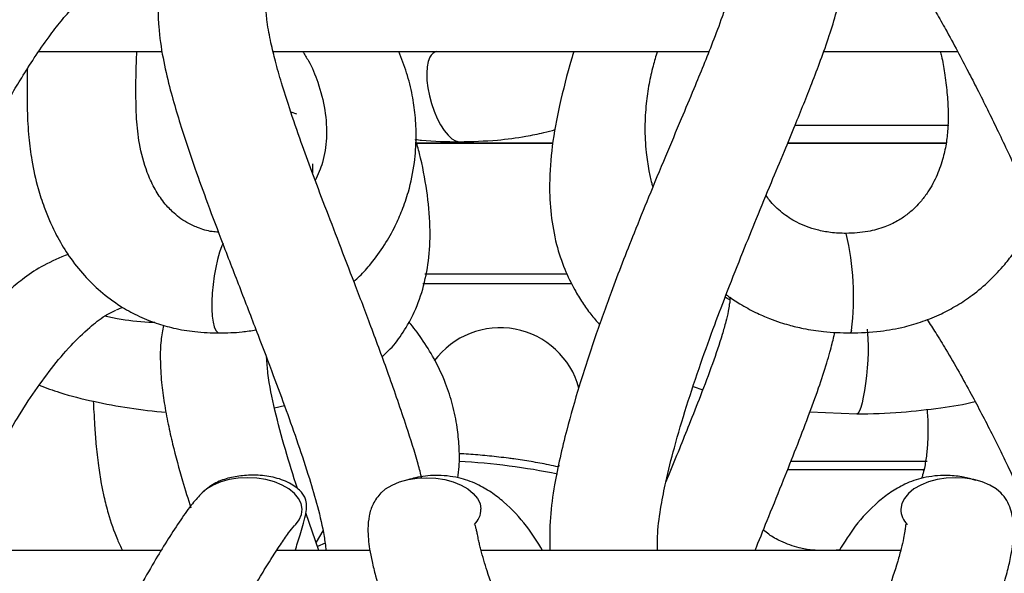
# Model space of a CAD drawing. Units: millimetres. Extents: x 10 to 287, y 10 to 410.
# Drawn here: x 134 to 150, y 219 to 228 of the extents above; entities that cross this region are included whole.
import ezdxf

# ---------------------------------------------------------------- set-up
doc = ezdxf.new("R2010")
doc.units = ezdxf.units.MM
doc.layers.add('FORMAT', color=7, linetype='Continuous')
doc.styles.add('SLDTEXTSTYLE0', font='TXT', dxfattribs={"width": 0.75})
doc.dimstyles.new('SLDDIMSTYLE0', dxfattribs={"dimtxt": 3.5, "dimasz": 3.302, "dimexe": 0, "dimexo": 0.0625, "dimgap": 0.875, "dimtad": 1, "dimlfac": 7, "dimrnd": 1e-09, "dimzin": 12, "dimdsep": 46, "dimtxsty": 'SLDTEXTSTYLE0', "dimsah": 1, "dimcen": 0.09, "dimadec": 0, "dimazin": 3, "dimtfac": 1, "dimtofl": 0, "dimtmove": 0, "dimatfit": 3, "dimfxl": 0, "dimfrac": 2, "dimtolj": 1, "dimtzin": 12, "dimarcsym": 0})

# ---------------------------------------------------------------- blocks, each defined once
blk = doc.blocks.new('_D')
at = {"layer": 'FORMAT', "color": 7}
for p, q in [((144.17, 238.961), (204.049, 238.961)), ((203.049, 238.961), (203.049, 169.204)), ((192.256, 208.645), (192.256, 209.712)), ((192.256, 209.712), (197.812, 209.712)), ((197.812, 209.712), (197.812, 208.645)), ((192.256, 203.473), (192.256, 202.407)), ((197.812, 202.407), (197.812, 203.473)), ((192.256, 202.407), (197.812, 202.407)), ((142.045, 169.204), (204.049, 169.204))]:
    blk.add_line(p, q, dxfattribs=at)
for points in [[(203.049, 238.961), (202.541, 235.659), (203.557, 235.659)], [(203.049, 169.204), (203.557, 172.506), (202.541, 172.506)]]:
    blk.add_solid(points, dxfattribs=at)
at = {"layer": 'FORMAT', "color": 7, "char_height": 3.5, "attachment_point": 1, "rotation": 90, "style": 'SLDTEXTSTYLE0'}
for s, insert in [('490', (198.537, 202.18)), ('19', (193.301, 203.473)), ('~', (198.484, 197.218))]:
    blk.add_mtext(s, dxfattribs=dict(at, insert=insert))

msp = doc.modelspace()

# ---------------------------------------------------------------- linework, layer by layer
at = {"color": 7, "linetype": 'Continuous', "lineweight": 25}
for p, q in [((134.4278, 227.0493), (136.3702, 227.0493)), ((138.1192, 227.0493), (144.9786, 227.0493)), ((146.7841, 227.0493), (148.8908, 227.0493)), ((138.4009, 226.0985), (138.4892, 226.0673)), ((146.3369, 225.8898), (148.7486, 225.8898)), ((142.5128, 225.6041), (140.3579, 225.6041)), ((140.3584, 225.6041), (142.5128, 225.6041)), ((146.2159, 225.6041), (148.7218, 225.6041)), ((148.7215, 225.6041), (146.2163, 225.6041)), ((138.7413, 225.2787), (138.7413, 225.1366)), ((144.7304, 221.7763), (144.8794, 221.7203)), ((138.1443, 221.4405), (138.3007, 221.4725)), ((146.5673, 221.3754), (147.3029, 221.3422)), ((148.3711, 220.4612), (146.2248, 220.4612)), ((148.344, 220.4612), (148.3534, 220.4552)), ((138.8438, 219.1922), (138.6373, 219.786)), ((138.9047, 219.5015), (138.7976, 219.3249)), ((138.9393, 219.306), (138.8221, 219.2544)), ((136.3576, 219.1922), (130.2233, 219.1922)), ((139.6425, 219.1922), (138.1727, 219.1922)), ((147.9966, 219.1922), (141.3929, 219.1922)), ((147.0338, 219.2026), (146.9228, 219.1922))]:
    msp.add_line(p, q, dxfattribs=at)
at = {"color": 8, "linetype": 'Continuous', "lineweight": 25}
for p, q in [((142.7407, 223.5452), (140.5082, 223.5452)), ((142.8187, 223.3907), (140.479, 223.3907)), ((148.4087, 220.5925), (146.2714, 220.5925))]:
    msp.add_line(p, q, dxfattribs=at)
at = {"color": 8, "linetype": 'Continuous', "lineweight": 25, "flags": 128}
for points in [[(140.5896, 226.9615), (140.5626, 226.8924), (140.5453, 226.8064), (140.5383, 226.7062), (140.5419, 226.5949), (140.5558, 226.4758), (140.5798, 226.3526), (140.6129, 226.2289), (140.6544, 226.1086), (140.7028, 225.9953), (140.7567, 225.8925), (140.8145, 225.8032), (140.8744, 225.7302), (140.9346, 225.6757), (140.9933, 225.6413), (141.0487, 225.6282), (141.0572, 225.6281)], [(137.3342, 224.0286), (137.3168, 223.9879), (137.2815, 223.8891), (137.249, 223.7753), (137.2203, 223.6502), (137.1962, 223.5175), (137.1776, 223.3813), (137.1649, 223.2456), (137.1585, 223.1146), (137.1587, 222.9923), (137.1655, 222.8824), (137.1785, 222.7882), (137.1975, 222.7126), (137.2219, 222.6579)], [(135.659, 222.9807), (135.6829, 222.9897), (135.7526, 223.0214)], [(137.2219, 222.6579), (137.2508, 222.6258), (137.2792, 222.617)], [(147.2197, 222.6579), (147.2099, 222.6258), (147.2002, 222.617)], [(147.4642, 222.6758), (147.4736, 222.6066), (147.4796, 222.5207), (147.482, 222.4205), (147.4807, 222.3092), (147.4759, 222.1901), (147.4676, 222.0669), (147.4561, 221.9432), (147.4417, 221.8229), (147.4249, 221.7096), (147.4061, 221.6068), (147.3861, 221.5175), (147.3653, 221.4445), (147.3443, 221.39), (147.324, 221.3556), (147.3047, 221.3425), (147.3018, 221.3424)], [(138.4688, 219.5944), (138.4728, 219.5985), (138.5326, 219.6763), (138.5681, 219.7592), (138.5783, 219.8447), (138.5629, 219.9302), (138.5223, 220.0131), (138.4577, 220.0909), (138.3712, 220.1612), (138.2653, 220.2219), (138.1432, 220.2712), (138.0088, 220.3074), (137.8659, 220.3296), (137.7191, 220.3371), (137.5728, 220.3296), (137.4313, 220.3074), (137.2991, 220.2712), (137.1801, 220.2219), (137.0779, 220.1612), (137.005, 220.1004)], [(139.8144, 220.0961), (139.8916, 220.1612), (139.9938, 220.2219), (140.1128, 220.2712), (140.2451, 220.3074), (140.3865, 220.3296), (140.5329, 220.3371), (140.6797, 220.3296), (140.8225, 220.3074), (140.957, 220.2712), (141.079, 220.2219), (141.1849, 220.1612), (141.2714, 220.0909), (141.336, 220.0131), (141.3766, 219.9302), (141.3921, 219.8447)], [(149.5736, 220.0962), (149.4964, 220.1612), (149.3942, 220.2219), (149.2752, 220.2712), (149.143, 220.3074), (149.0015, 220.3296), (148.8552, 220.3371), (148.7084, 220.3296), (148.5656, 220.3074), (148.4311, 220.2712), (148.3091, 220.2219), (148.2032, 220.1612), (148.1166, 220.0909), (148.052, 220.0131), (148.0114, 219.9302), (147.996, 219.8447)]]:
    msp.add_lwpolyline(points, dxfattribs=at)
at = {"color": 7, "linetype": 'Continuous', "lineweight": 25, "flags": 128}
for points in [[(142.5993, 220.5018), (142.6047, 220.5072), (142.629, 220.5323)], [(142.5993, 220.5018), (142.6047, 220.5072), (142.629, 220.5323)], [(148.3572, 220.4612), (148.3535, 220.4554), (148.3534, 220.4552)]]:
    msp.add_lwpolyline(points, dxfattribs=at)
at = {"color": 8, "linetype": 'Continuous', "lineweight": 25}
for centre, radius, start, end in [((140.7238, 226.9062), 0.1451, 99.49856, 157.59705), ((143.0016, 223.1902), 4.2516, 352.80754, 13.51054), ((140.3822, 209.3616), 11.2536, 82.57221, 86.62414), ((140.5982, 210.8058), 9.7937, 78.24552, 82.73265), ((141.0513, 219.8453), 0.3407, 314.11536, 359.91099), ((148.3365, 219.8452), 0.3406, 180.08278, 225.78458)]:
    msp.add_arc(centre, radius, start, end, dxfattribs=at)
at = {"color": 7, "linetype": 'Continuous', "lineweight": 25}
msp.add_arc((141.6925, 221.4133), 1.2857, 15.14235, 143.57113, dxfattribs=at)
for points, knots in [([(134.2773, 228.8044), (134.192, 228.7566), (134.0185, 228.6592), (133.789, 228.4692), (133.5829, 228.265), (133.3886, 228.0438), (133.2096, 227.8169), (133.041, 227.5836), (132.8449, 227.2936), (132.6221, 226.9351), (132.3577, 226.4677), (132.0742, 225.9217), (131.7686, 225.2703), (131.4696, 224.5482), (131.2005, 223.7947), (130.9715, 223.0374), (130.7929, 222.2973), (130.666, 221.6003), (130.5978, 220.9677), (130.5661, 220.5608), (130.5734, 220.3651), (130.5737, 220.3577)], [0, 0, 0, 0, 0.0308709, 0.0628372, 0.0938263, 0.1226185, 0.1558807, 0.1852104, 0.2136725, 0.2666081, 0.3186823, 0.3834938, 0.4611747, 0.5461888, 0.6306251, 0.7141744, 0.7963269, 0.87134, 0.9380373, 0.9976732, 1, 1, 1, 1]), ([(136.9488, 228.8044), (136.8489, 228.7447), (136.6714, 228.6386), (136.4993, 228.4194), (136.4087, 228.2341), (136.3594, 228.0765), (136.3279, 227.9139), (136.3104, 227.7008), (136.3213, 227.3696), (136.3823, 226.9577), (136.4852, 226.5118), (136.5998, 226.1023), (136.7337, 225.6734), (136.8972, 225.1931), (137.1009, 224.6287), (137.3407, 223.9931), (137.6081, 223.3023), (137.8751, 222.6121), (138.1158, 221.9782), (138.3255, 221.4085), (138.5168, 220.868), (138.6838, 220.3634), (138.8245, 219.8777), (138.9158, 219.4994), (138.9457, 219.2664), (138.9552, 219.1922)], [0, 0, 0, 0, 0.0336756, 0.059829, 0.0798751, 0.093632, 0.1078908, 0.1281191, 0.1558699, 0.2043809, 0.2493413, 0.2893403, 0.3284238, 0.3804323, 0.4373461, 0.5034938, 0.5786174, 0.6534829, 0.7194236, 0.776447, 0.8305899, 0.8867158, 0.9314793, 0.9781748, 1, 1, 1, 1]), ([(144.1681, 219.1922), (144.168, 219.2804), (144.1677, 219.5172), (144.2193, 219.8772), (144.3083, 220.3286), (144.4406, 220.8509), (144.6266, 221.4755), (144.8411, 222.1203), (145.0593, 222.7257), (145.2805, 223.3079), (145.5011, 223.8657), (145.7317, 224.4331), (145.9498, 224.9618), (146.1528, 225.4512), (146.3229, 225.8639), (146.4676, 226.2203), (146.6023, 226.5596), (146.7385, 226.9172), (146.8709, 227.2917), (146.9799, 227.6459), (147.0413, 227.9174), (147.0643, 228.1161), (147.0665, 228.2707), (147.0477, 228.4427), (146.9929, 228.5481), (146.9648, 228.6019)], [0, 0, 0, 0, 0.0266646, 0.0715011, 0.1095885, 0.1657648, 0.2342715, 0.3065639, 0.3711648, 0.4287993, 0.4948123, 0.5525071, 0.6139345, 0.6677074, 0.7126677, 0.748872, 0.7839792, 0.8230325, 0.8645475, 0.904037, 0.9350013, 0.9485231, 0.9643993, 0.981814, 1, 1, 1, 1]), ([(145.3756, 228.2252), (145.3724, 228.2223), (145.3549, 228.2059), (145.3525, 228.1524), (145.328, 228.0721), (145.3001, 227.9491), (145.2498, 227.7862), (145.163, 227.5274), (145.0412, 227.2049), (144.8908, 226.828), (144.7255, 226.4262), (144.5257, 225.949), (144.2868, 225.3801), (144.0384, 224.7816), (143.8112, 224.2208), (143.6147, 223.7207), (143.4088, 223.1773), (143.1783, 222.5348), (142.9428, 221.8135), (142.7597, 221.1768), (142.6332, 220.6568), (142.5415, 220.1988), (142.4709, 219.7119), (142.4729, 219.3659), (142.4739, 219.1922)], [0, 0, 0, 0, 0.0013338, 0.0074633, 0.0153571, 0.0282785, 0.046857, 0.0690675, 0.1140826, 0.1552828, 0.1967153, 0.2507411, 0.3180048, 0.3908062, 0.4545892, 0.5083284, 0.5598137, 0.6373671, 0.7230281, 0.79845, 0.8456887, 0.8913041, 0.9454201, 1, 1, 1, 1]), ([(148.2169, 228.2304), (148.2451, 228.1859), (148.3138, 228.0774), (148.4242, 227.8862), (148.5581, 227.6545), (148.7154, 227.372), (148.8828, 227.0629), (149.0482, 226.7483), (149.2052, 226.4424), (149.3564, 226.1407), (149.5119, 225.822), (149.6669, 225.4953), (149.8864, 225.0187), (150.1745, 224.3597), (150.479, 223.5977), (150.7364, 222.8843), (150.9323, 222.2806), (151.0907, 221.728), (151.2142, 221.2262), (151.3097, 220.7784), (151.3513, 220.4921), (151.3703, 220.3612)], [0, 0, 0, 0, 0.0185211, 0.0452059, 0.0776848, 0.1126896, 0.1589915, 0.201378, 0.2377907, 0.2799716, 0.3201402, 0.3625957, 0.4072143, 0.5047833, 0.6156784, 0.6959234, 0.7716297, 0.8389718, 0.8981977, 0.9534476, 1, 1, 1, 1]), ([(132.1227, 219.5608), (132.1073, 219.6842), (132.0652, 220.021), (132.0825, 220.5612), (132.1414, 221.1538), (132.232, 221.7083), (132.3446, 222.2374), (132.4738, 222.7365), (132.6017, 223.1658), (132.7311, 223.5611), (132.879, 223.9781), (133.0692, 224.4664), (133.2711, 224.9366), (133.4585, 225.3387), (133.6112, 225.6466), (133.7439, 225.9002), (133.8729, 226.1347), (134.0101, 226.3756), (134.176, 226.6529), (134.3705, 226.9588), (134.5761, 227.2562), (134.7797, 227.5239), (134.9662, 227.7368), (135.1354, 227.9137), (135.2581, 227.9933), (135.3112, 228.0279)], [0, 0, 0, 0, 0.0401198, 0.1094393, 0.1737617, 0.2323865, 0.2906647, 0.348333, 0.3987676, 0.4352416, 0.4826014, 0.5415702, 0.6043849, 0.6477541, 0.6847475, 0.7153224, 0.7401283, 0.7711578, 0.8048044, 0.8444443, 0.888134, 0.9214882, 0.9529065, 0.9795998, 1, 1, 1, 1]), ([(140.4615, 220.3256), (140.4425, 220.4009), (140.3732, 220.6756), (140.197, 221.2206), (139.9485, 221.9435), (139.6711, 222.6967), (139.4095, 223.3858), (139.1664, 224.0169), (138.9418, 224.6014), (138.7424, 225.1304), (138.5547, 225.6458), (138.394, 226.1098), (138.2586, 226.536), (138.1617, 226.8765), (138.0832, 227.1976), (138.0302, 227.4817), (138.0099, 227.6896), (138.0081, 227.8037), (138.009, 227.8622), (138.0144, 227.9267), (138.0091, 227.9722), (138.0191, 228.0271), (138.0041, 228.027), (138.0028, 228.027)], [0, 0, 0, 0, 0.0286905, 0.10474, 0.211588, 0.3113015, 0.4014247, 0.4840892, 0.5612948, 0.6329037, 0.6930581, 0.7640712, 0.8144316, 0.8583559, 0.8948953, 0.9366155, 0.9650561, 0.9720491, 0.9786817, 0.9869471, 0.9946817, 0.999526, 1, 1, 1, 1]), ([(137.2627, 224.2031), (137.2296, 224.2055), (137.117, 224.2135), (136.9481, 224.267), (136.7745, 224.3461), (136.6444, 224.4332), (136.5469, 224.5164), (136.4609, 224.6037), (136.3584, 224.7269), (136.2441, 224.9077), (136.1099, 225.2067), (136.0126, 225.5719), (135.969, 226.0029), (135.9619, 226.4273), (135.9682, 226.7805), (135.9763, 226.9892), (135.9787, 227.0493)], [0, 0, 0, 0, 0.02863889, 0.09742809, 0.15128674, 0.1932414, 0.23223178, 0.26184945, 0.29899997, 0.37051524, 0.44585958, 0.58153547, 0.69479363, 0.81949464, 0.94804764, 1, 1, 1, 1]), ([(138.5874, 227.0493), (138.6181, 227.0012), (138.7151, 226.8491), (138.8421, 226.5412), (138.9502, 226.1317), (138.9741, 225.7026), (138.9209, 225.323), (138.8277, 225.1106), (138.7864, 225.0166)], [0, 0, 0, 0, 0.0803573, 0.2538577, 0.4665383, 0.6743639, 0.8557446, 1, 1, 1, 1]), ([(139.3926, 223.4283), (139.4232, 223.4556), (139.5189, 223.5413), (139.6827, 223.7319), (139.8763, 223.9938), (140.0356, 224.2792), (140.1596, 224.5602), (140.2717, 224.8902), (140.3514, 225.2763), (140.3788, 225.6821), (140.3636, 226.037), (140.3136, 226.3765), (140.2314, 226.7139), (140.1429, 226.9381), (140.0991, 227.0493)], [0, 0, 0, 0, 0.0312758, 0.098109, 0.1913931, 0.2795832, 0.3470771, 0.4257308, 0.5453537, 0.6469817, 0.735613, 0.8160719, 0.9088141, 1, 1, 1, 1]), ([(142.8528, 227.0493), (142.8401, 227.0084), (142.7537, 226.7286), (142.6302, 226.2334), (142.5037, 225.577), (142.4608, 224.9996), (142.4857, 224.4803), (142.5655, 224.0301), (142.697, 223.6333), (142.842, 223.3298), (142.9843, 223.096), (143.1141, 222.9127), (143.2115, 222.8028), (143.2587, 222.7495)], [0, 0, 0, 0, 0.0283271, 0.193821, 0.3374602, 0.4703163, 0.5758505, 0.6808191, 0.7718609, 0.8516686, 0.9028248, 0.9529185, 1, 1, 1, 1]), ([(144.1661, 227.0493), (144.1425, 226.973), (144.0906, 226.8054), (144.0314, 226.5314), (143.9841, 226.211), (143.9639, 225.8492), (143.9809, 225.4943), (144.0261, 225.2003), (144.0633, 225.0195), (144.0895, 224.9366), (144.0956, 224.9171)], [0, 0, 0, 0, 0.1107667, 0.2430814, 0.3881705, 0.5594585, 0.744625, 0.879496, 0.9716054, 1, 1, 1, 1]), ([(148.6182, 227.0493), (148.624, 227.0252), (148.6509, 226.914), (148.6877, 226.6982), (148.7252, 226.4083), (148.7421, 226.1222), (148.7393, 225.8617), (148.7157, 225.6182), (148.6632, 225.3655), (148.5713, 225.0992), (148.4512, 224.8716), (148.3273, 224.7036), (148.2157, 224.5829), (148.0906, 224.4743), (147.9332, 224.3687), (147.7291, 224.2753), (147.4577, 224.2), (147.2508, 224.1895), (147.1359, 224.1837)], [0, 0, 0, 0, 0.0196568, 0.0906562, 0.1732552, 0.2512079, 0.3175129, 0.3794811, 0.4447328, 0.5215509, 0.6020008, 0.6474687, 0.6866503, 0.7320223, 0.7783912, 0.8363333, 0.909143, 1, 1, 1, 1]), ([(134.2564, 226.7756), (134.2561, 226.7663), (134.2534, 226.6653), (134.2511, 226.448), (134.2527, 226.0968), (134.274, 225.7177), (134.3263, 225.3046), (134.4069, 224.9367), (134.509, 224.6211), (134.6119, 224.3643), (134.7385, 224.1029), (134.9167, 223.8101), (135.1412, 223.5249), (135.4109, 223.26), (135.6917, 223.0514), (135.9883, 222.8857), (136.2692, 222.7713), (136.5738, 222.6857), (136.9071, 222.628), (137.1496, 222.6207), (137.2793, 222.6168)], [0, 0, 0, 0, 0.004766, 0.0518477, 0.111541, 0.1850274, 0.2466216, 0.3251344, 0.3779119, 0.4167216, 0.4670678, 0.5268343, 0.5923239, 0.6528246, 0.7204235, 0.7712011, 0.8269066, 0.8756239, 0.9334384, 1, 1, 1, 1]), ([(141.0539, 225.6279), (141.253, 225.6328), (141.6035, 225.6413), (142.0455, 225.7018), (142.3484, 225.7619), (142.5005, 225.8028), (142.5605, 225.819)], [0, 0, 0, 0, 0.39206419, 0.68993723, 0.87750448, 1, 1, 1, 1]), ([(139.8364, 222.2412), (139.8801, 222.2816), (140.0051, 222.3968), (140.1785, 222.6334), (140.3642, 222.9643), (140.5027, 223.364), (140.5833, 223.8179), (140.6003, 224.3209), (140.5465, 224.8672), (140.4599, 225.3245), (140.3845, 225.5897), (140.3635, 225.6638)], [0, 0, 0, 0, 0.0488888, 0.1397428, 0.2396811, 0.3604244, 0.4857814, 0.6177672, 0.7732408, 0.9366017, 1, 1, 1, 1]), ([(140.3635, 225.6638), (140.3946, 225.66), (140.6235, 225.6319), (140.8545, 225.6298), (141.0539, 225.6279)], [0, 0, 0, 0, 0.13626096, 1, 1, 1, 1]), ([(147.1359, 224.1837), (147.054, 224.1866), (146.8995, 224.1921), (146.6362, 224.2446), (146.3727, 224.3389), (146.1246, 224.5065), (145.9633, 224.6538), (145.8937, 224.7576), (145.8765, 224.7833)], [0, 0, 0, 0, 0.1693197, 0.3190958, 0.5539615, 0.7418664, 0.9360068, 1, 1, 1, 1]), ([(147.2002, 222.6168), (147.359, 222.622), (147.6471, 222.6315), (148.0288, 222.7031), (148.349, 222.7974), (148.6236, 222.9099), (148.8831, 223.0494), (149.1402, 223.221), (149.395, 223.4356), (149.6125, 223.6683), (149.7812, 223.8879), (149.925, 224.1111), (150.0358, 224.3123), (150.0934, 224.4516), (150.1111, 224.4945)], [0, 0, 0, 0, 0.1291936, 0.2344231, 0.3151843, 0.4007047, 0.4755281, 0.5547195, 0.6520596, 0.7461151, 0.8135206, 0.8772463, 0.9622693, 1, 1, 1, 1]), ([(134.8984, 223.8549), (134.7682, 223.8014), (134.5255, 223.7017), (134.2258, 223.5016), (133.9472, 223.2739), (133.6579, 222.987), (133.3322, 222.6015), (133.0055, 222.1446), (132.6999, 221.6526), (132.4338, 221.1639), (132.2314, 220.7589), (132.1262, 220.5139), (132.0888, 220.4268)], [0, 0, 0, 0, 0.0927952, 0.1729129, 0.2367998, 0.3304337, 0.4415268, 0.5698828, 0.7010845, 0.8238727, 0.9373923, 1, 1, 1, 1]), ([(145.3246, 223.1728), (145.3228, 223.1738), (145.3073, 223.1819), (145.3094, 223.1131), (145.2954, 223.0586), (145.2789, 222.9361), (145.241, 222.7826), (145.163, 222.5025), (145.0295, 222.1136), (144.8518, 221.6419), (144.676, 221.1982), (144.5073, 220.7809), (144.3847, 220.4803), (144.3139, 220.3064), (144.3002, 220.2728)], [0, 0, 0, 0, 0.0018021, 0.0158798, 0.0379091, 0.0732768, 0.1271562, 0.1953077, 0.3537801, 0.5274549, 0.6846307, 0.8175675, 0.9647183, 1, 1, 1, 1]), ([(145.2489, 223.2213), (145.2555, 223.2162), (145.3242, 223.1633), (145.477, 223.0655), (145.6981, 222.9428), (145.9123, 222.8492), (146.0869, 222.7866), (146.2625, 222.7334), (146.4889, 222.6792), (146.8119, 222.6282), (147.0603, 222.6209), (147.2002, 222.6168)], [0, 0, 0, 0, 0.0120922, 0.1252014, 0.2612452, 0.3768564, 0.4622111, 0.5289938, 0.6415891, 0.7981247, 1, 1, 1, 1]), ([(145.3093, 223.1395), (145.2934, 223.1461), (145.267, 223.1572), (145.242, 223.171), (145.2319, 223.1766)], [0, 0, 0, 0, 0.6009015, 1, 1, 1, 1]), ([(133.1151, 219.1922), (133.1309, 219.2375), (133.2021, 219.4415), (133.3582, 219.8225), (133.5738, 220.3049), (133.8137, 220.7798), (134.0631, 221.2226), (134.3364, 221.6538), (134.6272, 222.0555), (134.9243, 222.409), (135.2095, 222.6837), (135.4447, 222.8765), (135.5933, 222.9496), (135.6499, 222.9774)], [0, 0, 0, 0, 0.0310527, 0.1398358, 0.266218, 0.3728852, 0.4839454, 0.594921, 0.7030043, 0.8046744, 0.8930937, 0.9593125, 1, 1, 1, 1]), ([(136.2638, 222.7805), (136.2309, 222.7815), (136.032, 222.7878), (135.7665, 222.82), (135.5379, 222.8671), (135.4719, 222.8807)], [0, 0, 0, 0, 0.1236209, 0.7470618, 1, 1, 1, 1]), ([(136.3993, 222.7397), (136.3841, 222.6593), (136.3511, 222.4842), (136.3437, 222.1808), (136.3623, 221.8522), (136.4084, 221.5094), (136.4681, 221.1868), (136.5609, 220.7773), (136.679, 220.3371), (136.7845, 220.0047), (136.8296, 219.8628)], [0, 0, 0, 0, 0.0833926, 0.1817575, 0.3088654, 0.4193108, 0.5347389, 0.6438555, 0.847977, 1, 1, 1, 1]), ([(141.0304, 220.3356), (141.0371, 220.3944), (141.0561, 220.5601), (141.0516, 220.8262), (141.0207, 221.1521), (140.9526, 221.483), (140.8336, 221.847), (140.6706, 222.1981), (140.4697, 222.5178), (140.3313, 222.7082), (140.2577, 222.7901), (140.2569, 222.791)], [0, 0, 0, 0, 0.0670956, 0.1889167, 0.3006445, 0.4380012, 0.5708333, 0.7340473, 0.8752249, 0.9985895, 1, 1, 1, 1]), ([(148.4091, 222.8281), (148.4545, 222.7588), (148.5558, 222.6042), (148.7231, 222.3277), (148.9091, 222.0065), (149.0956, 221.6684), (149.267, 221.3461), (149.417, 221.0542), (149.5546, 220.778), (149.6842, 220.5102), (149.8197, 220.2221), (150.0153, 219.7891), (150.1686, 219.4443), (150.2634, 219.1997), (150.2663, 219.1922)], [0, 0, 0, 0, 0.0607191, 0.1356405, 0.2371338, 0.3330857, 0.4189311, 0.5050236, 0.573865, 0.6453701, 0.7233023, 0.8074941, 0.9940569, 1, 1, 1, 1]), ([(137.2793, 222.6168), (137.3975, 222.6194), (137.5901, 222.6235), (137.7801, 222.6542), (137.8534, 222.666)], [0, 0, 0, 0, 0.6139283, 1, 1, 1, 1]), ([(145.7034, 219.1922), (145.7104, 219.2096), (145.7816, 219.3876), (145.9321, 219.7586), (146.1419, 220.2786), (146.3508, 220.8032), (146.5361, 221.2848), (146.6986, 221.7321), (146.8097, 222.0701), (146.8781, 222.3034), (146.9147, 222.4409), (146.9409, 222.5466), (146.9534, 222.6069), (146.9582, 222.6297)], [0, 0, 0, 0, 0.01538175, 0.15705067, 0.32788353, 0.47462456, 0.61952135, 0.75045181, 0.86439452, 0.91084673, 0.949513, 0.98095148, 1, 1, 1, 1]), ([(138.5045, 220.1696), (138.4395, 220.3732), (138.3094, 220.7805), (138.1509, 221.3849), (138.0472, 221.8684), (138.026, 222.1469), (138.0198, 222.2283)], [0, 0, 0, 0, 0.3023148, 0.604971, 0.8845185, 1, 1, 1, 1]), ([(134.4443, 221.7935), (134.5515, 221.7539), (134.8306, 221.651), (135.3054, 221.5351), (135.8625, 221.4266), (136.2446, 221.3877), (136.4372, 221.3681)], [0, 0, 0, 0, 0.1675967, 0.4364732, 0.7160162, 1, 1, 1, 1]), ([(135.2925, 221.5427), (135.2957, 221.4867), (135.303, 221.3587), (135.3154, 221.136), (135.3356, 220.8529), (135.3684, 220.5474), (135.4119, 220.2699), (135.4632, 220.02), (135.5409, 219.7254), (135.6348, 219.439), (135.7254, 219.2501), (135.7532, 219.1922)], [0, 0, 0, 0, 0.0697414, 0.1593629, 0.2773905, 0.4226424, 0.5412615, 0.6265387, 0.7396499, 0.9201482, 1, 1, 1, 1]), ([(147.3029, 221.3422), (147.5367, 221.3473), (147.9797, 221.3569), (148.6004, 221.4339), (148.9886, 221.4921), (149.1657, 221.5365), (149.1659, 221.5365)], [0, 0, 0, 0, 0.3736189, 0.7079981, 0.9997011, 1, 1, 1, 1]), ([(148.407, 221.4153), (148.4097, 221.3858), (148.4205, 221.2659), (148.4238, 221.0659), (148.4164, 220.8217), (148.3882, 220.5967), (148.3572, 220.4318), (148.3267, 220.3438), (148.3203, 220.3252)], [0, 0, 0, 0, 0.08069928, 0.32833226, 0.54453661, 0.74621803, 0.94630581, 1, 1, 1, 1]), ([(142.6065, 220.5074), (142.5564, 220.5188), (142.4151, 220.551), (142.1818, 220.5925), (141.9717, 220.6248), (141.8023, 220.6474), (141.6256, 220.6692), (141.3784, 220.6932), (141.1699, 220.71), (141.06, 220.7142), (141.0474, 220.7147)], [0, 0, 0, 0, 0.0977531, 0.2761725, 0.4512203, 0.5028377, 0.6017434, 0.790409, 0.9759785, 1, 1, 1, 1]), ([(138.4701, 219.1892), (138.4948, 219.273), (138.5337, 219.4053), (138.5923, 219.5887), (138.6311, 219.7318), (138.6541, 219.8663), (138.6475, 219.9608), (138.6265, 220.0182), (138.6113, 220.049), (138.5916, 220.0796), (138.5569, 220.1229), (138.4976, 220.1794), (138.3649, 220.2685), (138.1569, 220.3459), (137.8957, 220.3823), (137.6452, 220.3745), (137.4108, 220.3358), (137.1862, 220.254), (137.0655, 220.1516), (137.0046, 220.1)], [0, 0, 0, 0, 0.0984441, 0.1554865, 0.2169914, 0.2653722, 0.3090285, 0.321337, 0.3341174, 0.3476091, 0.3622274, 0.3966769, 0.4394125, 0.5415953, 0.643315, 0.7351483, 0.8228988, 0.9107604, 1, 1, 1, 1]), ([(142.3611, 219.1922), (142.2812, 219.3222), (142.1089, 219.6022), (141.8232, 219.9028), (141.5518, 220.1145), (141.3174, 220.2496), (141.0229, 220.352), (140.6927, 220.3859), (140.4236, 220.3561), (140.2798, 220.3159), (140.2378, 220.3017), (140.2348, 220.3007)], [0, 0, 0, 0, 0.1753301, 0.3775387, 0.472528, 0.5707787, 0.6873542, 0.8285844, 0.9489462, 0.9964098, 1, 1, 1, 1]), ([(149.1738, 220.2937), (149.164, 220.2971), (149.0932, 220.3212), (148.9411, 220.3599), (148.6723, 220.3834), (148.3651, 220.3521), (148.0706, 220.2495), (147.8363, 220.1145), (147.5648, 219.9028), (147.2805, 219.6037), (147.1093, 219.3256), (147.0303, 219.1973)], [0, 0, 0, 0, 0.0118457, 0.0855147, 0.1787478, 0.3191319, 0.435009, 0.532671, 0.6270912, 0.8280883, 1, 1, 1, 1]), ([(137.0046, 220.1001), (136.9535, 220.0437), (136.8324, 219.9102), (136.6598, 219.6646), (136.4697, 219.3743), (136.2619, 219.0335), (136.0559, 218.6743), (135.866, 218.3257), (135.6672, 217.946), (135.4379, 217.4875), (135.1587, 216.8942), (134.8812, 216.2586), (134.6276, 215.6268), (134.4147, 215.0483), (134.2373, 214.5194), (134.0833, 214.0111), (133.9415, 213.4819), (133.8174, 212.9352), (133.7312, 212.4527), (133.6785, 212.0554), (133.6435, 211.6886), (133.6279, 211.255), (133.6583, 210.7673), (133.7494, 210.2808), (133.8911, 209.8367), (134.0875, 209.4201), (134.3179, 209.0633), (134.5733, 208.7514), (134.8287, 208.4953), (135.0932, 208.2754), (135.3365, 208.1024), (135.5396, 207.9747), (135.715, 207.8753), (135.8453, 207.8055), (135.9242, 207.7688), (135.9474, 207.7581)], [0, 0, 0, 0, 0.0162679, 0.0385227, 0.0640783, 0.090528, 0.1238692, 0.1526424, 0.1754355, 0.2155216, 0.2622982, 0.3156728, 0.3638395, 0.4078966, 0.4475055, 0.4831362, 0.5214955, 0.5646728, 0.6029972, 0.626284, 0.6503859, 0.6817796, 0.7190108, 0.7546509, 0.7873791, 0.8184591, 0.8528987, 0.8779305, 0.9045715, 0.9301163, 0.9514064, 0.9683976, 0.9813986, 0.9945394, 1, 1, 1, 1]), ([(139.8184, 220.1001), (139.7724, 220.0432), (139.6853, 219.9354), (139.6269, 219.7342), (139.6098, 219.548), (139.6183, 219.3721), (139.6409, 219.2008), (139.6791, 219.0072), (139.7495, 218.7272), (139.8612, 218.3623), (140.0144, 217.9241), (140.1775, 217.4906), (140.3486, 217.0528), (140.532, 216.5946), (140.7476, 216.0611), (140.9974, 215.4428), (141.2614, 214.7787), (141.508, 214.1354), (141.7204, 213.554), (141.9164, 212.9851), (142.1084, 212.3834), (142.2694, 211.8083), (142.3803, 211.3081), (142.4409, 210.9085), (142.4597, 210.5333), (142.4277, 210.177), (142.3398, 209.858), (142.224, 209.6207), (142.1001, 209.4389), (141.9545, 209.2715), (141.7708, 209.1133), (141.5805, 208.9871), (141.4313, 208.9064), (141.3398, 208.8606), (141.2959, 208.8424), (141.2873, 208.8388)], [0, 0, 0, 0, 0.01769784, 0.03352028, 0.05021009, 0.06329425, 0.07644945, 0.09239056, 0.11145546, 0.14697552, 0.18557017, 0.22483501, 0.2601185, 0.30039928, 0.34538965, 0.4006995, 0.46329691, 0.5199656, 0.56900333, 0.61450332, 0.66696374, 0.72326776, 0.7603311, 0.79207316, 0.82188478, 0.851894, 0.87906745, 0.90224004, 0.91605211, 0.9327172, 0.95631086, 0.97502327, 0.98837906, 0.99773161, 1, 1, 1, 1]), ([(148.0686, 208.8538), (148.0529, 208.8607), (147.9709, 208.8966), (147.8158, 208.9819), (147.6286, 209.1059), (147.4549, 209.2534), (147.2927, 209.4273), (147.1491, 209.6426), (147.0516, 209.8633), (146.9921, 210.0624), (146.9525, 210.2688), (146.9315, 210.5263), (146.9437, 210.9055), (147.0154, 211.3566), (147.1333, 211.8583), (147.2692, 212.3431), (147.4253, 212.8427), (147.609, 213.3883), (147.8219, 213.9797), (148.052, 214.586), (148.2747, 215.1521), (148.4815, 215.6679), (148.6915, 216.1873), (148.9014, 216.7072), (149.1103, 217.2318), (149.2956, 217.7133), (149.4581, 218.1607), (149.5693, 218.4987), (149.6375, 218.7319), (149.6744, 218.8694), (149.7043, 218.9926), (149.7348, 219.1346), (149.7651, 219.3247), (149.7779, 219.5715), (149.7444, 219.8012), (149.6685, 219.984), (149.6031, 220.0608), (149.5697, 220.1001)], [0, 0, 0, 0, 0.0041979, 0.0219396, 0.0432889, 0.0591183, 0.0776629, 0.1013966, 0.122145, 0.1365419, 0.1522453, 0.1735501, 0.1997108, 0.2450103, 0.2851851, 0.3259753, 0.3683571, 0.413422, 0.4670418, 0.5223386, 0.5723333, 0.616108, 0.6584922, 0.7096023, 0.7535034, 0.7968533, 0.8360255, 0.8701147, 0.8840122, 0.8955796, 0.9049853, 0.9150677, 0.9311771, 0.9521061, 0.9754196, 0.9874392, 1, 1, 1, 1]), ([(136.67, 208.9621), (136.6675, 208.9631), (136.5982, 208.9929), (136.4603, 209.068), (136.2509, 209.1927), (136.0396, 209.3483), (135.8299, 209.5399), (135.6442, 209.7612), (135.4729, 210.0373), (135.3376, 210.3685), (135.2508, 210.7851), (135.2331, 211.22), (135.2592, 211.6412), (135.31, 212.0605), (135.3887, 212.5151), (135.506, 213.0489), (135.6574, 213.6205), (135.8498, 214.2457), (136.0851, 214.9213), (136.3615, 215.6316), (136.6125, 216.218), (136.809, 216.6506), (136.9443, 216.9388), (137.0739, 217.2066), (137.2115, 217.4828), (137.3615, 217.7746), (137.5329, 218.097), (137.7195, 218.435), (137.9053, 218.7563), (138.0783, 219.0415), (138.2261, 219.2678), (138.3482, 219.4518), (138.4302, 219.5494), (138.4638, 219.5894)], [0, 0, 0, 0, 0.000685, 0.0189967, 0.0394264, 0.0620459, 0.0849432, 0.1108122, 0.1345248, 0.1664991, 0.2003459, 0.2411816, 0.2756938, 0.3065484, 0.3474715, 0.3918381, 0.4441118, 0.4963389, 0.5565257, 0.6242024, 0.6882227, 0.7171137, 0.7438567, 0.7683935, 0.7920169, 0.8215602, 0.8510193, 0.8839458, 0.918774, 0.9444838, 0.9679087, 0.9868661, 1, 1, 1, 1]), ([(141.75, 207.434), (141.7699, 207.4408), (141.8429, 207.4658), (141.981, 207.5198), (142.2064, 207.616), (142.4891, 207.7589), (142.7845, 207.9434), (143.0311, 208.1319), (143.2362, 208.3165), (143.4345, 208.5264), (143.6405, 208.7955), (143.8199, 209.1035), (143.9498, 209.4037), (144.0323, 209.6589), (144.0904, 209.901), (144.1347, 210.1749), (144.1656, 210.5785), (144.1479, 211.0726), (144.0687, 211.6039), (143.9635, 212.0809), (143.8052, 212.69), (143.5591, 213.4847), (143.2479, 214.37), (142.9461, 215.1641), (142.6922, 215.8051), (142.4732, 216.3461), (142.2729, 216.8375), (142.0719, 217.3307), (141.8577, 217.8632), (141.6571, 218.3833), (141.4995, 218.8276), (141.4109, 219.1203), (141.3705, 219.2821), (141.3532, 219.3609), (141.3377, 219.4341), (141.3252, 219.5073), (141.3084, 219.5469), (141.3057, 219.5941), (141.2932, 219.5917), (141.2921, 219.5915)], [0, 0, 0, 0, 0.00458668, 0.01683345, 0.03234276, 0.05804784, 0.08589641, 0.1082097, 0.12568535, 0.14606669, 0.1711205, 0.19948229, 0.22360877, 0.24236041, 0.25793864, 0.2778972, 0.30284655, 0.34616173, 0.38543174, 0.41992434, 0.45270931, 0.52273807, 0.60137502, 0.65746089, 0.70810084, 0.7518358, 0.78480981, 0.82389361, 0.86804471, 0.9100595, 0.94553179, 0.9709212, 0.9767068, 0.98195102, 0.98846616, 0.99332282, 0.99732093, 0.99975907, 1, 1, 1, 1]), ([(148.0841, 219.6014), (148.0824, 219.6023), (148.0669, 219.6105), (148.0689, 219.5417), (148.0549, 219.4872), (148.0384, 219.3646), (148.0005, 219.2112), (147.9225, 218.9311), (147.789, 218.5422), (147.6113, 218.0705), (147.4355, 217.6268), (147.2668, 217.2095), (147.0894, 216.7743), (146.8838, 216.2698), (146.658, 215.7104), (146.434, 215.142), (146.2141, 214.5642), (146.0007, 213.9761), (145.7807, 213.3266), (145.5692, 212.6416), (145.3884, 211.9481), (145.2635, 211.2911), (145.2202, 210.7139), (145.2452, 210.1946), (145.325, 209.7444), (145.4565, 209.3475), (145.6016, 209.0442), (145.7436, 208.8101), (145.8858, 208.6122), (146.0675, 208.4), (146.3098, 208.1677), (146.5903, 207.952), (146.8433, 207.7943), (147.0309, 207.6928), (147.1937, 207.6125), (147.3918, 207.5237), (147.5515, 207.4661), (147.6389, 207.4345)], [0, 0, 0, 0, 0.0004047, 0.0035643, 0.0085091, 0.0164463, 0.0285395, 0.0438353, 0.0794025, 0.1183811, 0.1536572, 0.1834939, 0.2165195, 0.256127, 0.3022737, 0.3480666, 0.3893285, 0.4370745, 0.4844756, 0.5388342, 0.5933577, 0.6406815, 0.6844526, 0.7192228, 0.753806, 0.7838003, 0.8100945, 0.8269481, 0.8434526, 0.8631823, 0.8877623, 0.916511, 0.9401606, 0.9526939, 0.9630088, 0.979741, 1, 1, 1, 1]), ([(146.6959, 219.1922), (146.663, 219.1937), (146.5621, 219.1982), (146.363, 219.2393), (146.1325, 219.3177), (145.9455, 219.4205), (145.8619, 219.4924), (145.8341, 219.5163)], [0, 0, 0, 0, 0.1053945, 0.3232673, 0.6473913, 0.8826772, 1, 1, 1, 1])]:
    msp.add_open_spline(points, degree=3, knots=knots, dxfattribs=at)

# ---------------------------------------------------------------- dimensions: what is measured, and where the dimension line sits
at = {"layer": 'FORMAT', "color": 7}
dim = msp.add_linear_dim(base=(203.0489, 169.2041), p1=(143.1699, 238.9613), p2=(141.0451, 169.2041), angle=90, text='~ <>', dimstyle='SLDDIMSTYLE0', dxfattribs=at)
dim.commit()
dim.dimension.update_dxf_attribs({"geometry": '_D', "text_midpoint": (203.0489, 203.9979), "dimtype": 160})

doc.saveas('drawing.dxf')
